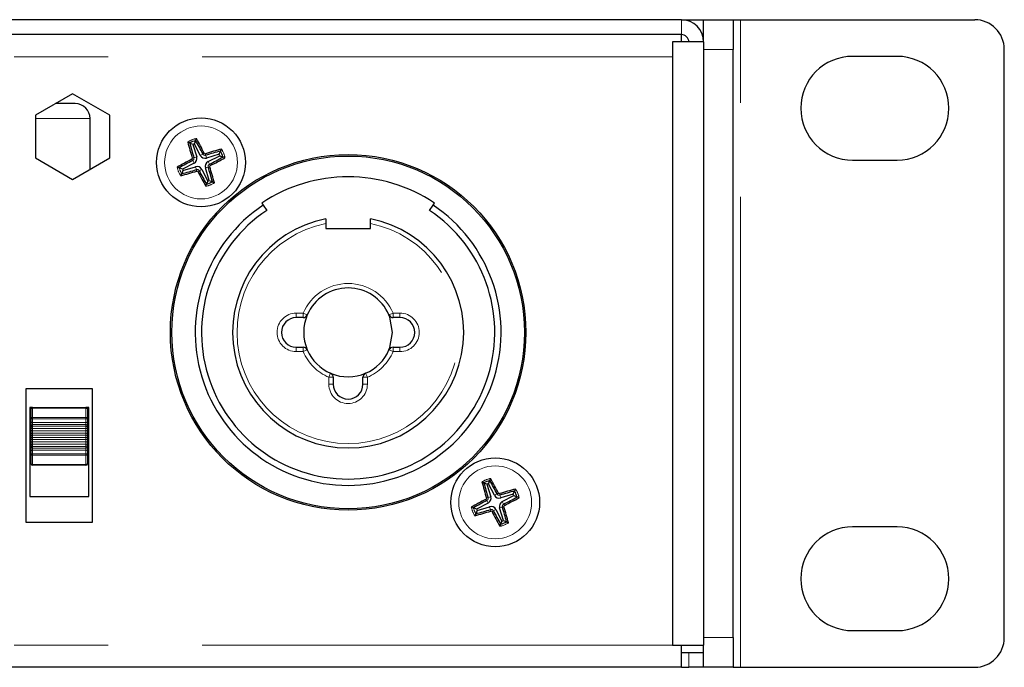
# Paper-space layout 'Sheet1' of a CAD drawing. Units: millimetres. Extents: x 25 to 2075, y 25 to 1460.
# Drawn here: x 1868 to 1935, y 419 to 463 of the extents above; entities that cross this region are included whole.
import ezdxf

# ---------------------------------------------------------------- set-up
doc = ezdxf.new("R2010")
doc.units = ezdxf.units.MM
doc.header["$LTSCALE"] = 5
doc.linetypes.add('SLD-Phantom', pattern=[12.7, 6.35, -1.27, 1.27, -1.27, 1.27, -1.27])
doc.linetypes.add('SLD-Solid', pattern=[0])
doc.layers.add('CAM', color=1, linetype='SLD-Solid', lineweight=25)

psp = doc.layouts.new('Sheet1')

# ---------------------------------------------------------------- linework, layer by layer
at = {"color": 8, "linetype": 'SLD-Phantom', "lineweight": 18}
for p, q in [((1912.9, 462.164), (1912.9, 463.164)), ((1913.4, 463.078), (1913.4, 463.164)), ((1916.9, 419.464), (1916.9, 463.164)), ((1916.4, 461.164), (1914.4, 461.164)), ((1912.3, 460.664), (1474.5, 460.664)), ((1872.974, 456.498), (1869.3, 456.498)), ((1880.419, 454.01), (1880.594, 454.099)), ((1879.993, 453.483), (1879.904, 453.658)), ((1880.173, 453.91), (1879.986, 453.852)), ((1880.846, 453.83), (1880.788, 454.018)), ((1880.946, 453.584), (1881.035, 453.409)), ((1880.093, 453.238), (1880.151, 453.05)), ((1880.52, 453.058), (1880.345, 452.968)), ((1880.766, 453.158), (1880.953, 453.215)), ((1886.899, 443.364), (1887.366, 443.364)), ((1886.899, 443.364), (1886.899, 443.064)), ((1887.366, 443.364), (1887.642, 443.246)), ((1887.366, 443.364), (1887.366, 443.064)), ((1893.433, 443.364), (1893.157, 443.246)), ((1893.433, 443.364), (1893.899, 443.364)), ((1893.433, 443.364), (1893.433, 443.064)), ((1893.899, 443.364), (1893.899, 443.064)), ((1886.899, 440.764), (1886.899, 441.064)), ((1887.366, 440.764), (1886.899, 440.764)), ((1887.366, 441.064), (1887.366, 440.764)), ((1887.642, 440.882), (1887.366, 440.764)), ((1893.157, 440.882), (1893.433, 440.764)), ((1893.433, 440.764), (1893.433, 441.064)), ((1893.899, 440.764), (1893.433, 440.764)), ((1893.899, 440.764), (1893.899, 441.064)), ((1889.218, 439.306), (1889.099, 439.031)), ((1889.099, 438.564), (1889.099, 439.031)), ((1889.399, 439.031), (1889.099, 439.031)), ((1891.399, 439.031), (1891.699, 439.031)), ((1891.581, 439.306), (1891.699, 439.031)), ((1891.699, 439.031), (1891.699, 438.564)), ((1889.399, 438.564), (1889.099, 438.564)), ((1891.399, 438.564), (1891.699, 438.564)), ((1869.099, 436.999), (1869.099, 436.946)), ((1869.099, 436.946), (1869.099, 436.318)), ((1872.699, 436.946), (1869.099, 436.946)), ((1872.699, 436.946), (1872.699, 436.999)), ((1872.699, 436.318), (1872.699, 436.946)), ((1869.099, 436.318), (1869.099, 436.23)), ((1869.099, 436.318), (1872.699, 436.318)), ((1872.699, 436.23), (1869.099, 436.23)), ((1869.099, 436.23), (1869.099, 435.982)), ((1872.699, 436.23), (1872.699, 436.318)), ((1872.699, 435.982), (1872.699, 436.23)), ((1869.099, 435.982), (1872.699, 435.982)), ((1869.099, 435.982), (1869.099, 435.839)), ((1869.099, 435.839), (1869.099, 435.73)), ((1872.699, 435.839), (1869.099, 435.839)), ((1869.099, 435.73), (1869.099, 435.574)), ((1869.099, 435.73), (1872.699, 435.73)), ((1872.699, 435.574), (1869.099, 435.574)), ((1869.099, 435.574), (1869.099, 435.412)), ((1869.099, 435.412), (1872.699, 435.412)), ((1869.099, 435.412), (1869.099, 435.265)), ((1872.699, 435.839), (1872.699, 435.982)), ((1872.699, 435.73), (1872.699, 435.839)), ((1872.699, 435.574), (1872.699, 435.73)), ((1872.699, 435.412), (1872.699, 435.574)), ((1872.699, 435.265), (1872.699, 435.412)), ((1869.099, 435.265), (1869.099, 435.128)), ((1872.699, 435.265), (1869.099, 435.265)), ((1869.099, 435.128), (1869.099, 434.971)), ((1869.099, 435.128), (1872.699, 435.128)), ((1872.699, 434.971), (1869.099, 434.971)), ((1869.099, 434.971), (1869.099, 434.834)), ((1869.099, 434.834), (1872.699, 434.834)), ((1869.099, 434.834), (1869.099, 434.687)), ((1872.699, 435.128), (1872.699, 435.265)), ((1872.699, 434.971), (1872.699, 435.128)), ((1872.699, 434.834), (1872.699, 434.971)), ((1872.699, 434.687), (1872.699, 434.834)), ((1869.099, 434.687), (1869.099, 434.525)), ((1872.699, 434.687), (1869.099, 434.687)), ((1869.099, 434.525), (1869.099, 434.369)), ((1869.099, 434.525), (1872.699, 434.525)), ((1872.699, 434.369), (1869.099, 434.369)), ((1869.099, 434.369), (1869.099, 434.26)), ((1869.099, 434.26), (1872.699, 434.26)), ((1869.099, 434.26), (1869.099, 434.117)), ((1869.099, 434.117), (1869.099, 433.869)), ((1872.699, 434.117), (1869.099, 434.117)), ((1872.699, 434.525), (1872.699, 434.687)), ((1872.699, 434.369), (1872.699, 434.525)), ((1872.699, 434.26), (1872.699, 434.369)), ((1872.699, 434.117), (1872.699, 434.26)), ((1872.699, 433.869), (1872.699, 434.117)), ((1869.099, 433.869), (1869.099, 433.781)), ((1869.099, 433.869), (1872.699, 433.869)), ((1872.699, 433.781), (1869.099, 433.781)), ((1869.099, 433.781), (1869.099, 433.153)), ((1872.699, 433.781), (1872.699, 433.869)), ((1872.699, 433.153), (1872.699, 433.781)), ((1869.099, 433.153), (1872.699, 433.153)), ((1869.099, 433.153), (1869.099, 433.099)), ((1872.699, 433.099), (1872.699, 433.153)), ((1900.033, 430.97), (1899.846, 430.912)), ((1900.279, 431.07), (1900.454, 431.159)), ((1900.706, 430.89), (1900.648, 431.078)), ((1899.853, 430.543), (1899.764, 430.718)), ((1899.953, 430.298), (1900.011, 430.11)), ((1900.38, 430.118), (1900.205, 430.028)), ((1900.626, 430.218), (1900.813, 430.275)), ((1900.806, 430.644), (1900.895, 430.469)), ((1914.4, 421.464), (1916.4, 421.464)), ((1912.3, 420.964), (1474.5, 420.964)), ((1913.4, 419.464), (1913.4, 420.464))]:
    psp.add_line(p, q, dxfattribs=at)
at = {"color": 8, "linetype": 'SLD-Phantom', "lineweight": 18, "flags": 128}
for points in [[(1869.099, 436.946), (1869.08, 436.945), (1869.061, 436.943), (1869.044, 436.938), (1869.029, 436.932), (1869.016, 436.925), (1869.007, 436.917), (1869.001, 436.908), (1868.999, 436.899)], [(1872.799, 436.899), (1872.798, 436.908), (1872.792, 436.917), (1872.783, 436.925), (1872.77, 436.932), (1872.755, 436.938), (1872.738, 436.943), (1872.719, 436.945), (1872.699, 436.946)], [(1869.099, 436.318), (1869.08, 436.317), (1869.061, 436.316), (1869.044, 436.313), (1869.029, 436.309), (1869.016, 436.304), (1869.007, 436.299), (1869.001, 436.293), (1868.999, 436.287)], [(1869.099, 436.23), (1869.08, 436.231), (1869.061, 436.234), (1869.044, 436.24), (1869.029, 436.247), (1869.016, 436.255), (1869.007, 436.265), (1869.001, 436.276), (1868.999, 436.287)], [(1872.799, 436.287), (1872.798, 436.293), (1872.792, 436.299), (1872.783, 436.304), (1872.77, 436.309), (1872.755, 436.313), (1872.738, 436.316), (1872.719, 436.317), (1872.699, 436.318)], [(1872.799, 436.287), (1872.798, 436.276), (1872.792, 436.265), (1872.783, 436.255), (1872.77, 436.247), (1872.755, 436.24), (1872.738, 436.234), (1872.719, 436.231), (1872.699, 436.23)], [(1869.099, 435.982), (1869.08, 435.983), (1869.061, 435.986), (1869.044, 435.992), (1869.029, 435.999), (1869.016, 436.007), (1869.007, 436.017), (1869.001, 436.028), (1868.999, 436.039)], [(1872.799, 436.039), (1872.798, 436.028), (1872.792, 436.017), (1872.783, 436.007), (1872.77, 435.999), (1872.755, 435.992), (1872.738, 435.986), (1872.719, 435.983), (1872.699, 435.982)], [(1869.099, 434.117), (1869.08, 434.116), (1869.061, 434.112), (1869.044, 434.107), (1869.029, 434.1), (1869.016, 434.092), (1869.007, 434.082), (1869.001, 434.071), (1868.999, 434.06)], [(1872.799, 434.06), (1872.798, 434.071), (1872.792, 434.082), (1872.783, 434.092), (1872.77, 434.1), (1872.755, 434.107), (1872.738, 434.112), (1872.719, 434.116), (1872.699, 434.117)], [(1869.099, 433.869), (1869.08, 433.867), (1869.061, 433.864), (1869.044, 433.859), (1869.029, 433.852), (1869.016, 433.843), (1869.007, 433.834), (1869.001, 433.823), (1868.999, 433.812)], [(1869.099, 433.781), (1869.08, 433.781), (1869.061, 433.783), (1869.044, 433.786), (1869.029, 433.79), (1869.016, 433.795), (1869.007, 433.8), (1869.001, 433.806), (1868.999, 433.812)], [(1872.799, 433.812), (1872.798, 433.823), (1872.792, 433.834), (1872.783, 433.843), (1872.77, 433.852), (1872.755, 433.859), (1872.738, 433.864), (1872.719, 433.867), (1872.699, 433.869)], [(1872.799, 433.812), (1872.798, 433.806), (1872.792, 433.8), (1872.783, 433.795), (1872.77, 433.79), (1872.755, 433.786), (1872.738, 433.783), (1872.719, 433.781), (1872.699, 433.781)], [(1869.099, 433.153), (1869.08, 433.153), (1869.061, 433.156), (1869.044, 433.16), (1869.029, 433.166), (1869.016, 433.173), (1869.007, 433.181), (1869.001, 433.19), (1868.999, 433.199)], [(1872.799, 433.199), (1872.798, 433.19), (1872.792, 433.181), (1872.783, 433.173), (1872.77, 433.166), (1872.755, 433.16), (1872.738, 433.156), (1872.719, 433.153), (1872.699, 433.153)]]:
    psp.add_lwpolyline(points, dxfattribs=at)
at = {"color": 8, "linetype": 'SLD-Phantom', "lineweight": 18}
for centre in [(1880.469, 453.534), (1900.329, 430.594)]:
    psp.add_circle(centre, 2.46, dxfattribs=at)
for centre, radius, start, end in [((1880.469, 453.534), 1.644, 101.08114, 123.15647), ((1880.856, 453.777), 0.416, 114.0942, 129.12023), ((1880.74, 454.175), 0.164, 207.31889, 286.91873), ((1880.745, 454.187), 0.0661, 207.62941, 286.6082), ((1880.374, 453.981), 0.416, 5.11738, 20.14342), ((1880.469, 453.534), 1.644, 11.08114, 33.15647), ((1879.816, 453.81), 0.0661, 297.62941, 16.6082), ((1880.226, 453.921), 0.416, 204.0942, 219.12023), ((1880.023, 453.438), 0.416, 95.11738, 110.14342), ((1879.828, 453.804), 0.164, 297.31889, 16.91873), ((1881.111, 453.263), 0.164, 117.31889, 196.91873), ((1880.713, 453.147), 0.416, 24.0942, 39.12023), ((1880.469, 453.534), 1.644, 191.08114, 213.15647), ((1880.469, 453.534), 1.514, 193.89678, 210.34084), ((1880.199, 452.893), 0.164, 27.31889, 106.91873), ((1880.565, 453.087), 0.416, 185.11738, 200.14342), ((1880.194, 452.88), 0.0661, 27.62941, 106.6082), ((1880.083, 453.291), 0.416, 294.0942, 309.12023), ((1880.916, 453.629), 0.416, 275.11738, 290.14342), ((1881.123, 453.258), 0.0661, 117.62941, 196.6082), ((1880.469, 453.534), 1.644, 281.08114, 303.15647), ((1890.399, 442.064), 7.5, 101.53696, 78.46304), ((1890.399, 442.064), 3.3, 23.19984, 156.80016), ((1886.899, 442.064), 1.3, 90, 270), ((1893.899, 442.064), 1.3, 270, 90), ((1890.399, 442.064), 3.3, 203.19984, 246.80016), ((1890.399, 442.064), 3.3, 293.19984, 336.80016), ((1890.399, 438.564), 1.3, 180, 0), ((1869.093, 435.744), 0.0942, 86.34745, 175.80888), ((1869.093, 435.636), 0.0942, 86.34745, 175.80888), ((1869.086, 435.662), 0.0888, 192.67354, 278.62399), ((1869.086, 435.5), 0.0888, 192.67354, 278.62399), ((1872.705, 435.744), 0.0942, 4.19112, 93.65255), ((1872.705, 435.636), 0.0942, 4.19112, 93.65255), ((1872.713, 435.662), 0.0888, 261.37601, 347.32646), ((1872.713, 435.5), 0.0888, 261.37601, 347.32646), ((1869.09, 435.174), 0.0913, 84.01063, 172.37883), ((1869.09, 435.037), 0.0913, 84.01063, 172.37883), ((1869.09, 435.061), 0.0913, 187.62117, 275.98937), ((1869.09, 434.924), 0.0913, 187.62117, 275.98937), ((1872.709, 435.174), 0.0913, 7.62117, 95.98937), ((1872.709, 435.037), 0.0913, 7.62117, 95.98937), ((1872.709, 435.061), 0.0913, 264.01063, 352.37883), ((1872.709, 434.924), 0.0913, 264.01063, 352.37883), ((1869.086, 434.599), 0.0888, 81.37601, 167.32646), ((1869.086, 434.437), 0.0888, 81.37601, 167.32646), ((1869.093, 434.463), 0.0942, 184.19112, 273.65255), ((1869.093, 434.354), 0.0942, 184.19112, 273.65255), ((1872.713, 434.599), 0.0888, 12.67354, 98.62399), ((1872.713, 434.437), 0.0888, 12.67354, 98.62399), ((1872.705, 434.463), 0.0942, 266.34745, 355.80888), ((1872.705, 434.354), 0.0942, 266.34745, 355.80888), ((1900.329, 430.594), 1.644, 101.08114, 123.15647), ((1900.329, 430.594), 1.644, 11.08114, 33.15647), ((1899.676, 430.87), 0.0661, 297.62941, 16.6082), ((1900.086, 430.981), 0.416, 204.0942, 219.12023), ((1899.883, 430.498), 0.416, 95.11738, 110.14342), ((1899.688, 430.864), 0.164, 297.31889, 16.91873), ((1900.716, 430.837), 0.416, 114.0942, 129.12023), ((1900.6, 431.235), 0.164, 207.31889, 286.91873), ((1900.605, 431.247), 0.0661, 207.62941, 286.6082), ((1900.234, 431.041), 0.416, 5.11738, 20.14342), ((1900.329, 430.594), 1.644, 191.08114, 213.15647), ((1900.329, 430.594), 1.514, 193.89678, 210.34084), ((1900.059, 429.953), 0.164, 27.31889, 106.91873), ((1900.425, 430.147), 0.416, 185.11738, 200.14342), ((1900.971, 430.323), 0.164, 117.31889, 196.91873), ((1900.776, 430.689), 0.416, 275.11738, 290.14342), ((1900.573, 430.207), 0.416, 24.0942, 39.12023), ((1900.983, 430.318), 0.0661, 117.62941, 196.6082), ((1900.054, 429.94), 0.0661, 27.62941, 106.6082), ((1899.943, 430.351), 0.416, 294.0942, 309.12023), ((1900.329, 430.594), 1.644, 281.08114, 303.15647)]:
    psp.add_arc(centre, radius, start, end, dxfattribs=at)
at = {"layer": 'CAM', "color": 1, "linetype": 'SLD-Solid', "lineweight": 25}
for p, q in [((1912.9, 463.164), (1473.9, 463.164)), ((1912.9, 463.164), (1913.4, 463.164)), ((1913.4, 463.164), (1914.4, 463.164)), ((1914.4, 463.164), (1916.4, 463.164)), ((1914.4, 461.664), (1914.4, 463.164)), ((1916.4, 463.164), (1916.4, 461.164)), ((1916.4, 463.164), (1916.9, 463.164)), ((1916.9, 463.164), (1932.7, 463.164)), ((1912.9, 462.164), (1473.9, 462.164)), ((1912.9, 461.664), (1912.9, 462.164)), ((1914.4, 462.164), (1914.314, 462.164)), ((1912.3, 461.664), (1912.3, 420.964)), ((1914.4, 461.664), (1912.3, 461.664)), ((1914.4, 461.664), (1914.4, 420.964)), ((1916.4, 421.464), (1916.4, 461.164)), ((1927.46, 460.689), (1924.46, 460.689)), ((1934.7, 421.464), (1934.7, 461.164)), ((1871.8, 458.164), (1869.3, 456.72)), ((1874.3, 456.72), (1871.8, 458.164)), ((1871.974, 457.498), (1870.646, 457.498)), ((1869.3, 456.72), (1869.3, 453.834)), ((1874.3, 453.834), (1874.3, 456.72)), ((1872.974, 453.069), (1872.974, 456.498)), ((1879.705, 454.84), (1879.701, 454.844)), ((1879.914, 454.753), (1879.705, 454.84)), ((1879.914, 454.753), (1880.173, 453.91)), ((1880.017, 454.795), (1880.106, 455.003)), ((1880.419, 454.01), (1880.017, 454.795)), ((1880.106, 455.008), (1880.106, 455.003)), ((1881.689, 454.089), (1880.846, 453.83)), ((1881.689, 454.089), (1881.776, 454.299)), ((1881.776, 454.299), (1881.78, 454.302)), ((1869.3, 453.834), (1871.8, 452.39)), ((1871.8, 452.39), (1874.3, 453.834)), ((1879.993, 453.483), (1879.208, 453.081)), ((1880.946, 453.584), (1881.731, 453.986)), ((1881.731, 453.986), (1881.939, 453.897)), ((1881.944, 453.897), (1881.939, 453.897)), ((1924.46, 453.689), (1927.46, 453.689)), ((1878.995, 453.17), (1879, 453.17)), ((1879.208, 453.081), (1879, 453.17)), ((1879.163, 452.769), (1879.159, 452.766)), ((1879.25, 452.978), (1879.163, 452.769)), ((1879.25, 452.978), (1880.093, 453.238)), ((1880.52, 453.058), (1880.922, 452.273)), ((1881.025, 452.315), (1880.766, 453.158)), ((1880.922, 452.273), (1880.833, 452.064)), ((1880.833, 452.059), (1880.833, 452.064)), ((1881.025, 452.315), (1881.234, 452.227)), ((1881.234, 452.227), (1881.238, 452.224)), ((1884.566, 450.794), (1884.664, 450.648)), ((1896.135, 450.648), (1896.233, 450.794)), ((1884.664, 450.648), (1884.899, 450.295)), ((1895.899, 450.295), (1896.135, 450.648)), ((1888.899, 449.718), (1888.899, 449.412)), ((1888.899, 449.412), (1888.899, 449.064)), ((1891.899, 449.412), (1891.899, 449.718)), ((1891.899, 449.064), (1891.899, 449.412)), ((1888.899, 449.064), (1891.899, 449.064)), ((1887.366, 443.064), (1886.899, 443.064)), ((1893.899, 443.064), (1893.433, 443.064)), ((1886.899, 441.064), (1887.366, 441.064)), ((1893.433, 441.064), (1893.899, 441.064)), ((1889.399, 439.031), (1889.399, 438.564)), ((1891.399, 438.564), (1891.399, 439.031)), ((1873.149, 438.249), (1868.649, 438.249)), ((1868.649, 438.249), (1868.649, 429.249)), ((1873.149, 429.249), (1873.149, 438.249)), ((1868.899, 436.999), (1868.899, 430.999)), ((1869.099, 436.999), (1868.899, 436.999)), ((1868.999, 436.287), (1868.999, 436.899)), ((1869.099, 436.999), (1872.699, 436.999)), ((1872.899, 436.999), (1872.699, 436.999)), ((1872.799, 436.899), (1872.799, 436.287)), ((1872.899, 430.999), (1872.899, 436.999)), ((1868.999, 436.039), (1868.999, 436.287)), ((1872.799, 436.287), (1872.799, 436.039)), ((1868.999, 435.751), (1868.999, 436.039)), ((1868.999, 435.643), (1868.999, 435.751)), ((1868.999, 435.48), (1868.999, 435.643)), ((1868.999, 435.186), (1868.999, 435.48)), ((1872.799, 436.039), (1872.799, 435.751)), ((1872.799, 435.751), (1872.799, 435.643)), ((1872.799, 435.643), (1872.799, 435.48)), ((1872.799, 435.48), (1872.799, 435.186)), ((1868.999, 435.049), (1868.999, 435.186)), ((1868.999, 434.912), (1868.999, 435.049)), ((1868.999, 434.618), (1868.999, 434.912)), ((1872.799, 435.186), (1872.799, 435.049)), ((1872.799, 435.049), (1872.799, 434.912)), ((1872.799, 434.912), (1872.799, 434.618)), ((1868.999, 434.456), (1868.999, 434.618)), ((1868.999, 434.347), (1868.999, 434.456)), ((1868.999, 434.06), (1868.999, 434.347)), ((1872.799, 434.618), (1872.799, 434.456)), ((1872.799, 434.456), (1872.799, 434.347)), ((1872.799, 434.347), (1872.799, 434.06)), ((1868.999, 433.812), (1868.999, 434.06)), ((1868.999, 433.199), (1868.999, 433.812)), ((1872.799, 434.06), (1872.799, 433.812)), ((1872.799, 433.812), (1872.799, 433.199)), ((1872.699, 433.099), (1869.099, 433.099)), ((1899.565, 431.9), (1899.561, 431.904)), ((1899.774, 431.813), (1899.565, 431.9)), ((1899.774, 431.813), (1900.033, 430.97)), ((1899.877, 431.855), (1899.966, 432.063)), ((1900.279, 431.07), (1899.877, 431.855)), ((1899.966, 432.068), (1899.966, 432.063)), ((1868.899, 430.999), (1872.899, 430.999)), ((1901.549, 431.149), (1900.706, 430.89)), ((1900.806, 430.644), (1901.591, 431.046)), ((1901.549, 431.149), (1901.636, 431.359)), ((1901.591, 431.046), (1901.799, 430.957)), ((1901.636, 431.359), (1901.64, 431.362)), ((1901.804, 430.957), (1901.799, 430.957)), ((1898.855, 430.23), (1898.86, 430.23)), ((1899.068, 430.141), (1898.86, 430.23)), ((1899.853, 430.543), (1899.068, 430.141)), ((1899.11, 430.038), (1899.953, 430.298)), ((1900.38, 430.118), (1900.782, 429.333)), ((1900.885, 429.375), (1900.626, 430.218)), ((1899.023, 429.829), (1899.019, 429.826)), ((1899.11, 430.038), (1899.023, 429.829)), ((1868.649, 429.249), (1873.149, 429.249)), ((1900.782, 429.333), (1900.693, 429.124)), ((1900.693, 429.119), (1900.693, 429.124)), ((1900.885, 429.375), (1901.094, 429.287)), ((1901.094, 429.287), (1901.098, 429.284)), ((1927.46, 428.939), (1924.46, 428.939)), ((1916.4, 421.464), (1916.4, 419.464)), ((1924.46, 421.939), (1927.46, 421.939)), ((1912.3, 420.964), (1914.4, 420.964)), ((1912.9, 419.464), (1912.9, 420.964)), ((1914.4, 419.464), (1914.4, 420.964)), ((1912.9, 420.464), (1913.4, 420.464)), ((1913.4, 420.464), (1914.4, 420.464)), ((1912.9, 419.464), (1473.9, 419.464)), ((1912.9, 419.464), (1913.4, 419.464)), ((1914.4, 419.464), (1913.4, 419.464)), ((1916.4, 419.464), (1914.4, 419.464)), ((1916.4, 419.464), (1916.9, 419.464)), ((1916.9, 419.464), (1932.7, 419.464))]:
    psp.add_line(p, q, dxfattribs=at)
at = {"layer": 'CAM', "color": 1, "linetype": 'SLD-Solid', "lineweight": 25, "flags": 128}
for points in [[(1893.399, 442.064), (1893.219, 443.09), (1893.157, 443.246)], [(1893.157, 440.882), (1893.219, 441.038), (1893.399, 442.064)]]:
    psp.add_lwpolyline(points, dxfattribs=at)
at = {"layer": 'CAM', "color": 1, "linetype": 'SLD-Solid', "lineweight": 25}
for centre, radius in [((1880.469, 453.534), 3), ((1890.399, 442.064), 12), ((1890.399, 442.064), 11.9), ((1900.329, 430.594), 3)]:
    psp.add_circle(centre, radius, dxfattribs=at)
for centre, radius, start, end in [((1912.9, 461.664), 1.5, 0, 90), ((1932.7, 461.164), 2, 0, 90), ((1912.9, 461.664), 0.5, 360, 90), ((1924.46, 457.189), 3.5, 90, 270), ((1927.46, 457.189), 3.5, 270, 90), ((1871.974, 456.498), 1, 0, 90), ((1926.133, 467.634), 48.27, 195.28402, 196.61951), ((1879.46, 454.53), 0.396, 52.4422, 73.83429), ((1925.582, 467.46), 47.584, 195.37538, 196.61757), ((1880.469, 453.534), 1.514, 103.89678, 120.34084), ((1880.469, 453.534), 1.34, 109.7359, 114.50171), ((1880.497, 454.952), 0.396, 150.40332, 171.79541), ((1838.433, 432.039), 47.584, 27.62005, 28.86223), ((1837.916, 431.779), 48.27, 27.6181, 28.95359), ((1894.57, 407.87), 48.27, 105.28402, 106.61951), ((1894.396, 408.422), 47.584, 105.37538, 106.61757), ((1880.469, 453.534), 1.34, 19.7359, 24.50171), ((1880.469, 453.534), 1.514, 13.89678, 30.34084), ((1881.466, 454.543), 0.396, 322.4422, 343.83429), ((1902.224, 410.981), 48.27, 117.6181, 118.95359), ((1901.964, 411.497), 47.584, 117.62005, 118.86223), ((1879.829, 453.804), 0.36, 297.11881, 17.11881), ((1880.74, 454.174), 0.36, 207.11881, 287.11881), ((1881.11, 453.264), 0.36, 117.11881, 197.11881), ((1858.975, 495.57), 47.584, 297.62005, 298.86223), ((1858.715, 496.087), 48.27, 297.6181, 298.95359), ((1881.888, 453.506), 0.396, 60.40332, 81.79541), ((1879.051, 453.562), 0.396, 240.40332, 261.79541), ((1866.369, 499.198), 48.27, 285.28402, 286.61951), ((1879.473, 452.524), 0.396, 142.4422, 163.83429), ((1866.543, 498.646), 47.584, 285.37538, 286.61757), ((1880.469, 453.534), 1.34, 199.7359, 204.50171), ((1880.199, 452.894), 0.36, 27.11881, 107.11881), ((1923.023, 475.288), 48.27, 207.6181, 208.95359), ((1922.506, 475.028), 47.584, 207.62005, 208.86223), ((1835.357, 439.607), 47.584, 15.37538, 16.61757), ((1834.806, 439.433), 48.27, 15.28402, 16.61951), ((1880.442, 452.116), 0.396, 330.40332, 351.79541), ((1880.469, 453.534), 1.514, 283.89678, 300.34084), ((1880.469, 453.534), 1.34, 289.7359, 294.50171), ((1881.479, 452.537), 0.396, 232.4422, 253.83429), ((1890.399, 442.064), 10.5, 56.25101, 123.74899), ((1890.399, 442.064), 10.324, 123.74899, 56.25101), ((1890.399, 442.064), 9.9, 123.74899, 56.25101), ((1890.399, 442.064), 7.8, 101.08749, 78.91251), ((1890.399, 442.064), 3, 23.19984, 156.80016), ((1886.899, 442.064), 1, 90, 270), ((1887.366, 443.364), 0.3, 270, 336.80016), ((1890.399, 442.064), 3, 156.80016, 203.19984), ((1893.433, 443.364), 0.3, 203.19984, 270), ((1893.899, 442.064), 1, 270, 90), ((1887.366, 440.764), 0.3, 23.19984, 90), ((1890.399, 442.064), 3, 203.19984, 246.80016), ((1890.399, 442.064), 3, 293.19984, 336.80016), ((1893.433, 440.764), 0.3, 90, 156.80016), ((1889.099, 439.031), 0.3, 0, 66.80016), ((1890.399, 442.064), 3, 247.45849, 293.19984), ((1891.699, 439.031), 0.3, 113.19984, 180), ((1890.399, 438.564), 1, 180, 0), ((1869.099, 436.899), 0.1, 90, 180), ((1872.699, 436.899), 0.1, 0, 90), ((1869.099, 433.199), 0.1, 180, 270), ((1872.699, 433.199), 0.1, 270, 0), ((1900.357, 432.012), 0.396, 150.40332, 171.79541), ((1857.776, 408.839), 48.27, 27.6181, 28.95359), ((1945.993, 444.694), 48.27, 195.28402, 196.61951), ((1899.32, 431.59), 0.396, 52.4422, 73.83429), ((1945.442, 444.52), 47.584, 195.37538, 196.61757), ((1900.329, 430.594), 1.514, 103.89678, 120.34084), ((1900.329, 430.594), 1.34, 109.7359, 114.50171), ((1858.293, 409.099), 47.584, 27.62005, 28.86223), ((1914.43, 384.93), 48.27, 105.28402, 106.61951), ((1901.326, 431.603), 0.396, 322.4422, 343.83429), ((1922.084, 388.041), 48.27, 117.6181, 118.95359), ((1899.689, 430.864), 0.36, 297.11881, 17.11881), ((1900.6, 431.234), 0.36, 207.11881, 287.11881), ((1914.256, 385.482), 47.584, 105.37538, 106.61757), ((1878.835, 472.63), 47.584, 297.62005, 298.86223), ((1878.575, 473.147), 48.27, 297.6181, 298.95359), ((1900.329, 430.594), 1.34, 19.7359, 24.50171), ((1900.329, 430.594), 1.514, 13.89678, 30.34084), ((1901.748, 430.566), 0.396, 60.40332, 81.79541), ((1898.911, 430.622), 0.396, 240.40332, 261.79541), ((1921.824, 388.557), 47.584, 117.62005, 118.86223), ((1886.403, 475.706), 47.584, 285.37538, 286.61757), ((1900.329, 430.594), 1.34, 199.7359, 204.50171), ((1900.059, 429.954), 0.36, 27.11881, 107.11881), ((1900.97, 430.324), 0.36, 117.11881, 197.11881), ((1855.217, 416.667), 47.584, 15.37538, 16.61757), ((1854.666, 416.493), 48.27, 15.28402, 16.61951), ((1886.229, 476.258), 48.27, 285.28402, 286.61951), ((1899.333, 429.584), 0.396, 142.4422, 163.83429), ((1942.883, 452.348), 48.27, 207.6181, 208.95359), ((1942.366, 452.088), 47.584, 207.62005, 208.86223), ((1900.302, 429.176), 0.396, 330.40332, 351.79541), ((1900.329, 430.594), 1.514, 283.89678, 300.34084), ((1900.329, 430.594), 1.34, 289.7359, 294.50171), ((1901.339, 429.597), 0.396, 232.4422, 253.83429), ((1924.46, 425.439), 3.5, 90, 270), ((1927.46, 425.439), 3.5, 270, 90), ((1932.7, 421.464), 2, 270, 0)]:
    psp.add_arc(centre, radius, start, end, dxfattribs=at)

doc.saveas('drawing.dxf')
